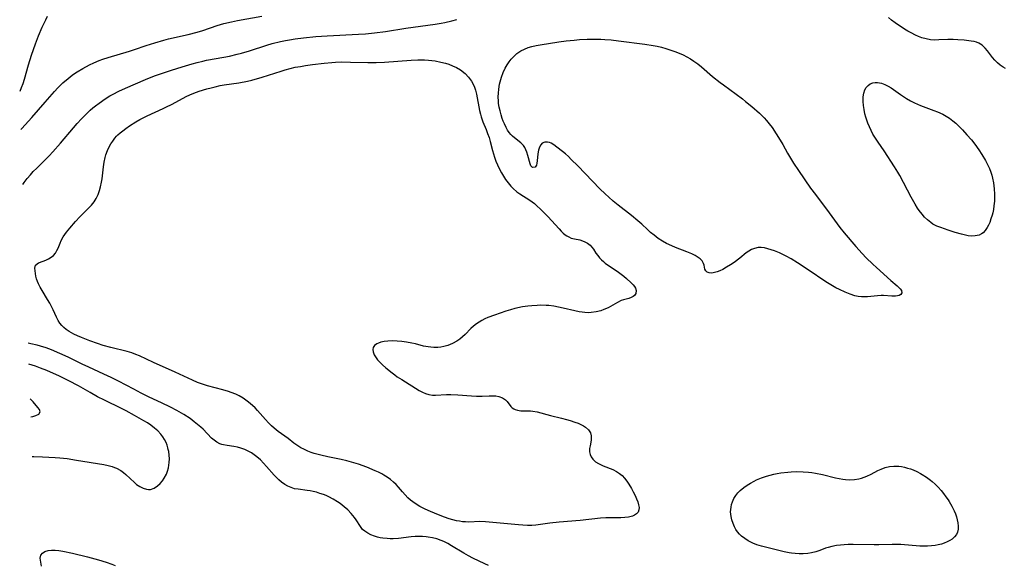
# Model space of a CAD drawing. Units: inches. Extents: x 2063837 to 2069137, y 264594 to 266531.
# Drawn here: x 2063855 to 2064025, y 265872 to 265966 of the extents above; entities that cross this region are included whole.
import ezdxf

# ---------------------------------------------------------------- set-up
doc = ezdxf.new("R2010")
doc.units = ezdxf.units.IN
doc.header["$MEASUREMENT"] = 0
doc.layers.add('c_06_T12S_R19E', color=211, linetype='Continuous')

msp = doc.modelspace()

# ---------------------------------------------------------------- linework, layer by layer
at = {"layer": 'c_06_T12S_R19E'}
for points, elevation in [([(2063855.28, 265937.8), (2063855.5, 265938.11), (2063856.04, 265938.8), (2063856.6, 265939.47), (2063857.09, 265940.01), (2063857.69, 265940.64), (2063859.82, 265942.75), (2063860.46, 265943.42), (2063861.8, 265944.96), (2063864.02, 265947.58), (2063864.67, 265948.33), (2063865.42, 265949.17), (2063866.4, 265950.17), (2063866.91, 265950.65), (2063867.37, 265951.04), (2063867.84, 265951.42), (2063868.47, 265951.9), (2063869.52, 265952.62), (2063870.34, 265953.13), (2063870.89, 265953.43), (2063871.91, 265953.94), (2063873.07, 265954.47), (2063876.53, 265955.98), (2063878.08, 265956.59), (2063879.79, 265957.2), (2063880.99, 265957.6), (2063882.84, 265958.19), (2063884.6, 265958.71), (2063885.48, 265958.94), (2063886.46, 265959.17), (2063887.1, 265959.3), (2063890.06, 265959.83), (2063891.08, 265960.04), (2063892.36, 265960.34), (2063893.16, 265960.55), (2063894.5, 265960.94), (2063897.53, 265961.93), (2063898.47, 265962.2), (2063899.89, 265962.56), (2063900.73, 265962.74), (2063901.44, 265962.86), (2063902.45, 265963.02), (2063903.89, 265963.19), (2063906, 265963.41), (2063907.96, 265963.56), (2063913.4, 265963.81), (2063914.62, 265963.9), (2063916.18, 265964.06), (2063918.08, 265964.31), (2063921.57, 265964.86), (2063925.4, 265965.36), (2063926.66, 265965.54), (2063927.72, 265965.72), (2063928.35, 265965.85), (2063929.53, 265966.13), (2063930.39, 265966.36)], 830), ([(2063935.9, 265871.82), (2063935.25, 265872.1), (2063933.19, 265873.08), (2063932.43, 265873.47), (2063931.61, 265873.94), (2063929.51, 265875.21), (2063928.85, 265875.59), (2063928.17, 265875.93), (2063927.68, 265876.14), (2063926.94, 265876.4), (2063926.18, 265876.6), (2063925.43, 265876.73), (2063925.11, 265876.77), (2063924.48, 265876.81), (2063923.84, 265876.82), (2063923.2, 265876.8), (2063922.51, 265876.74), (2063920.3, 265876.49), (2063919.38, 265876.43), (2063918.85, 265876.43), (2063918.33, 265876.45), (2063917.59, 265876.53), (2063917.13, 265876.6), (2063916.69, 265876.71), (2063916.14, 265876.87), (2063915.54, 265877.1), (2063914.98, 265877.39), (2063914.47, 265877.73), (2063914.11, 265878.06), (2063913.74, 265878.53), (2063912.98, 265879.72), (2063912.69, 265880.13), (2063912.14, 265880.79), (2063911.52, 265881.42), (2063910.88, 265881.98), (2063910.2, 265882.51), (2063909.73, 265882.84), (2063908.99, 265883.3), (2063908.23, 265883.7), (2063907.78, 265883.9), (2063907.31, 265884.08), (2063906.7, 265884.29), (2063906.09, 265884.47), (2063905.52, 265884.62), (2063905.01, 265884.72), (2063904.51, 265884.81), (2063902.97, 265884.99), (2063902.33, 265885.1), (2063901.72, 265885.28), (2063901.16, 265885.51), (2063900.63, 265885.82), (2063900.08, 265886.21), (2063899.57, 265886.66), (2063899.17, 265887.05), (2063898.79, 265887.47), (2063897.49, 265888.97), (2063896.96, 265889.54), (2063896.41, 265890.09), (2063895.77, 265890.64), (2063895.1, 265891.14), (2063894.86, 265891.29), (2063894.4, 265891.55), (2063893.72, 265891.87), (2063893.03, 265892.13), (2063892.43, 265892.29), (2063891.79, 265892.41), (2063890.66, 265892.56), (2063890.04, 265892.68), (2063889.74, 265892.76), (2063889.41, 265892.89), (2063888.85, 265893.18), (2063888.39, 265893.5), (2063887.96, 265893.87), (2063886.47, 265895.39), (2063886.07, 265895.76), (2063885.53, 265896.24), (2063884.96, 265896.7), (2063884.23, 265897.24), (2063883.16, 265897.94), (2063881.93, 265898.65), (2063880.86, 265899.21), (2063879.29, 265899.97), (2063877.17, 265900.96), (2063875.79, 265901.64), (2063874.49, 265902.31), (2063871.84, 265903.72), (2063870.55, 265904.38), (2063869.32, 265904.96), (2063866.68, 265906.12), (2063865.53, 265906.65), (2063863.13, 265907.87), (2063861.69, 265908.54), (2063860.24, 265909.14), (2063859.32, 265909.48), (2063858.34, 265909.79), (2063857.75, 265909.95), (2063856.68, 265910.2), (2063856.21, 265910.28)], 830), ([(2063879.18, 265894.54), (2063878.66, 265895.1), (2063878.07, 265895.61), (2063877.43, 265896.09), (2063876.85, 265896.48), (2063876.25, 265896.85), (2063874.6, 265897.8), (2063873.16, 265898.57), (2063872.36, 265898.98), (2063869.44, 265900.41), (2063868.22, 265901.03), (2063866.93, 265901.74), (2063864.91, 265902.89), (2063863.25, 265903.78), (2063861.61, 265904.59), (2063859.42, 265905.57), (2063858.36, 265906), (2063857.48, 265906.32), (2063856.33, 265906.66)], 828), ([(2063856.88, 265890.66), (2063857.19, 265890.66), (2063858.69, 265890.61), (2063860.87, 265890.51), (2063861.7, 265890.45), (2063862.97, 265890.31), (2063864.59, 265890.06), (2063869.3, 265889.27), (2063870.04, 265889.12), (2063870.75, 265888.92), (2063871.17, 265888.78), (2063871.52, 265888.63), (2063872.23, 265888.24), (2063872.68, 265887.92), (2063873.11, 265887.57), (2063874.62, 265886.15), (2063874.98, 265885.85), (2063875.52, 265885.48), (2063876.08, 265885.2), (2063876.7, 265885), (2063877.06, 265884.96), (2063877.4, 265884.98), (2063878.02, 265885.19), (2063878.61, 265885.58), (2063879.05, 265886), (2063879.47, 265886.49), (2063879.75, 265886.91), (2063880.12, 265887.62), (2063880.33, 265888.15), (2063880.49, 265888.71), (2063880.57, 265889.15), (2063880.63, 265889.63), (2063880.65, 265890.27), (2063880.62, 265890.92), (2063880.53, 265891.56), (2063880.46, 265891.9), (2063880.39, 265892.18), (2063880.25, 265892.64), (2063880.07, 265893.09), (2063879.81, 265893.6), (2063879.52, 265894.09), (2063879.18, 265894.54)], 828)]:
    msp.add_lwpolyline(points, dxfattribs=dict(at, elevation=elevation))
for points in [[(2063859.5, 265966.87, 828), (2063859.18, 265966.25, 828), (2063858.59, 265964.99, 828), (2063857.95, 265963.5, 828), (2063857.41, 265962.09, 828), (2063856.72, 265960.11, 828), (2063856.2, 265958.46, 828), (2063855.48, 265955.98, 828), (2063855.25, 265955.24, 828), (2063855, 265954.55, 828), (2063854.73, 265953.88, 828)], [(2063854.95, 265947.34, 828), (2063855.08, 265947.49, 828), (2063856.81, 265949.38, 828), (2063859.16, 265952.03, 828), (2063860.75, 265953.89, 828), (2063861.35, 265954.52, 828), (2063862.21, 265955.37, 828), (2063863.12, 265956.16, 828), (2063863.8, 265956.7, 828), (2063864.24, 265957.01, 828), (2063864.69, 265957.3, 828), (2063865.67, 265957.89, 828), (2063866.83, 265958.52, 828), (2063867.56, 265958.87, 828), (2063868.48, 265959.25, 828), (2063869.13, 265959.48, 828), (2063870.04, 265959.78, 828), (2063873.76, 265960.87, 828), (2063874.59, 265961.14, 828), (2063876.63, 265961.86, 828), (2063878.14, 265962.34, 828), (2063879.71, 265962.8, 828), (2063880.47, 265963.01, 828), (2063883.9, 265963.78, 828), (2063885.45, 265964.18, 828), (2063886.42, 265964.47, 828), (2063888.94, 265965.33, 828), (2063890.06, 265965.66, 828), (2063891.42, 265965.98, 828), (2063892.44, 265966.18, 828), (2063896.63, 265966.92, 828)], [(2064025.39, 265957.9, 832), (2064024.98, 265958.13, 832), (2064024.47, 265958.47, 832), (2064024, 265958.87, 832), (2064023.58, 265959.31, 832), (2064023.18, 265959.78, 832), (2064022.27, 265960.94, 832), (2064021.87, 265961.4, 832), (2064021.35, 265961.9, 832), (2064020.76, 265962.29, 832), (2064020.39, 265962.44, 832), (2064020, 265962.54, 832), (2064019.44, 265962.64, 832), (2064018.25, 265962.77, 832), (2064017.17, 265962.86, 832), (2064016.37, 265962.9, 832), (2064015.44, 265962.91, 832), (2064013.85, 265962.82, 832), (2064013.11, 265962.81, 832), (2064012.39, 265962.86, 832), (2064011.66, 265962.99, 832), (2064010.93, 265963.21, 832), (2064010.35, 265963.43, 832), (2064009.84, 265963.65, 832), (2064009.05, 265964.04, 832), (2064008.52, 265964.34, 832), (2064007.93, 265964.71, 832), (2064006.32, 265965.77, 832), (2064005.68, 265966.24, 832), (2064005.16, 265966.69, 832)], [(2063856.64, 265897.57, 826), (2063856.98, 265897.62, 826), (2063857.53, 265897.76, 826), (2063858.04, 265898.01, 826), (2063858.25, 265898.4, 826), (2063858.15, 265898.8, 826), (2063857.88, 265899.16, 826), (2063857.04, 265900.14, 826), (2063856.54, 265900.69, 826)], [(2063858.53, 265871.71, 830), (2063858.37, 265872.36, 830), (2063858.3, 265873.06, 830), (2063858.4, 265873.56, 830), (2063858.67, 265873.96, 830), (2063859.1, 265874.25, 830), (2063859.69, 265874.42, 830), (2063860.26, 265874.47, 830), (2063860.87, 265874.46, 830), (2063861.51, 265874.39, 830), (2063862.19, 265874.28, 830), (2063863.86, 265873.92, 830), (2063866.48, 265873.28, 830), (2063868.39, 265872.79, 830), (2063869.73, 265872.39, 830), (2063870.69, 265872.04, 830), (2063871.26, 265871.79, 830)]]:
    msp.add_polyline3d(points, dxfattribs=at)
for points in [[(2063991.4, 265922.89, 832), (2063989.38, 265924.2, 832), (2063988.28, 265924.89, 832), (2063987.41, 265925.38, 832), (2063986.83, 265925.67, 832), (2063986.25, 265925.94, 832), (2063985.42, 265926.28, 832), (2063984.83, 265926.49, 832), (2063984.24, 265926.66, 832), (2063983.67, 265926.79, 832), (2063983.1, 265926.86, 832), (2063982.56, 265926.85, 832), (2063981.95, 265926.72, 832), (2063981.44, 265926.52, 832), (2063980.95, 265926.24, 832), (2063980.5, 265925.93, 832), (2063979.38, 265925.01, 832), (2063978.41, 265924.29, 832), (2063977.77, 265923.85, 832), (2063977.11, 265923.45, 832), (2063976.46, 265923.09, 832), (2063975.96, 265922.86, 832), (2063975.47, 265922.66, 832), (2063975, 265922.52, 832), (2063974.56, 265922.45, 832), (2063974.09, 265922.48, 832), (2063973.76, 265922.59, 832), (2063973.5, 265922.82, 832), (2063973.37, 265923.11, 832), (2063973.23, 265923.82, 832), (2063973.14, 265924.09, 832), (2063972.86, 265924.58, 832), (2063972.52, 265924.92, 832), (2063972.19, 265925.17, 832), (2063971.68, 265925.49, 832), (2063971.11, 265925.78, 832), (2063970.25, 265926.14, 832), (2063968.28, 265926.88, 832), (2063967.63, 265927.15, 832), (2063966.74, 265927.57, 832), (2063966, 265927.98, 832), (2063965.29, 265928.45, 832), (2063964.56, 265929, 832), (2063963.97, 265929.48, 832), (2063963.4, 265929.97, 832), (2063962.43, 265930.89, 832), (2063961.75, 265931.52, 832), (2063960.63, 265932.43, 832), (2063958.37, 265934.18, 832), (2063957.48, 265934.91, 832), (2063956.73, 265935.57, 832), (2063956.09, 265936.16, 832), (2063955.19, 265937.04, 832), (2063951.34, 265941.01, 832), (2063950.21, 265942.14, 832), (2063949.72, 265942.61, 832), (2063949.21, 265943.07, 832), (2063948.69, 265943.51, 832), (2063947.72, 265944.27, 832), (2063947.21, 265944.63, 832), (2063946.72, 265944.92, 832), (2063946.43, 265945.05, 832), (2063946.1, 265945.13, 832), (2063945.62, 265945.11, 832), (2063945.2, 265944.93, 832), (2063944.93, 265944.67, 832), (2063944.7, 265944.24, 832), (2063944.56, 265943.72, 832), (2063944.45, 265943.08, 832), (2063944.34, 265941.89, 832), (2063944.28, 265941.47, 832), (2063944.19, 265941.12, 832), (2063943.98, 265940.79, 832), (2063943.5, 265940.72, 832), (2063943.23, 265941.04, 832), (2063943.1, 265941.35, 832), (2063942.7, 265942.81, 832), (2063942.53, 265943.37, 832), (2063942.37, 265943.8, 832), (2063942.18, 265944.2, 832), (2063941.94, 265944.56, 832), (2063941.51, 265944.99, 832), (2063940.4, 265945.87, 832), (2063940.06, 265946.18, 832), (2063939.77, 265946.47, 832), (2063939.5, 265946.8, 832), (2063939.21, 265947.2, 832), (2063938.95, 265947.64, 832), (2063938.65, 265948.28, 832), (2063938.45, 265948.75, 832), (2063938.28, 265949.24, 832), (2063938.08, 265949.87, 832), (2063937.9, 265950.52, 832), (2063937.75, 265951.17, 832), (2063937.64, 265951.83, 832), (2063937.6, 265952.23, 832), (2063937.57, 265952.98, 832), (2063937.6, 265953.63, 832), (2063937.67, 265954.28, 832), (2063937.82, 265955.19, 832), (2063937.9, 265955.57, 832), (2063938.13, 265956.39, 832), (2063938.42, 265957.18, 832), (2063938.78, 265957.95, 832), (2063939.1, 265958.49, 832), (2063939.45, 265959.01, 832), (2063939.84, 265959.51, 832), (2063940.27, 265959.97, 832), (2063940.81, 265960.46, 832), (2063941.48, 265960.91, 832), (2063942.12, 265961.23, 832), (2063942.79, 265961.49, 832), (2063943.39, 265961.68, 832), (2063944.13, 265961.85, 832), (2063944.86, 265962, 832), (2063948.07, 265962.52, 832), (2063949.34, 265962.69, 832), (2063950.71, 265962.81, 832), (2063951.66, 265962.88, 832), (2063952.98, 265962.93, 832), (2063954.19, 265962.96, 832), (2063955.37, 265962.94, 832), (2063956.03, 265962.91, 832), (2063957.11, 265962.82, 832), (2063958.42, 265962.68, 832), (2063962.96, 265962.11, 832), (2063964.39, 265961.88, 832), (2063965.07, 265961.74, 832), (2063965.82, 265961.56, 832), (2063966.57, 265961.35, 832), (2063967.3, 265961.13, 832), (2063968.17, 265960.83, 832), (2063968.9, 265960.54, 832), (2063969.61, 265960.22, 832), (2063970.24, 265959.89, 832), (2063970.85, 265959.53, 832), (2063971.45, 265959.14, 832), (2063972.11, 265958.66, 832), (2063972.76, 265958.15, 832), (2063974.7, 265956.51, 832), (2063976.01, 265955.45, 832), (2063976.57, 265955.03, 832), (2063978.76, 265953.45, 832), (2063979.87, 265952.61, 832), (2063980.41, 265952.17, 832), (2063981.46, 265951.29, 832), (2063982.81, 265950.13, 832), (2063983.16, 265949.81, 832), (2063983.61, 265949.35, 832), (2063984.05, 265948.87, 832), (2063984.51, 265948.31, 832), (2063984.98, 265947.66, 832), (2063985.72, 265946.56, 832), (2063986.41, 265945.44, 832), (2063986.85, 265944.7, 832), (2063987.65, 265943.24, 832), (2063988.34, 265942.06, 832), (2063988.69, 265941.49, 832), (2063989.55, 265940.21, 832), (2063991.67, 265937.18, 832), (2063992.48, 265936.04, 832), (2063994.86, 265932.89, 832), (2063996.73, 265930.35, 832), (2063997.5, 265929.4, 832), (2063999.5, 265927.05, 832), (2064000.61, 265925.82, 832), (2064001.3, 265925.1, 832), (2064002.45, 265923.96, 832), (2064003.05, 265923.39, 832), (2064005.53, 265921.18, 832), (2064006.63, 265920.25, 832), (2064006.89, 265920.01, 832), (2064007.19, 265919.7, 832), (2064007.4, 265919.41, 832), (2064007.46, 265919.03, 832), (2064007.27, 265918.73, 832), (2064007.01, 265918.58, 832), (2064006.71, 265918.49, 832), (2064006.36, 265918.44, 832), (2064005.75, 265918.43, 832), (2064004.28, 265918.54, 832), (2064003.86, 265918.55, 832), (2064003.26, 265918.52, 832), (2064001.51, 265918.33, 832), (2064001.01, 265918.31, 832), (2064000.5, 265918.32, 832), (2063999.91, 265918.39, 832), (2063999.33, 265918.52, 832), (2063998.5, 265918.79, 832), (2063997.67, 265919.13, 832), (2063996.66, 265919.6, 832), (2063996.05, 265919.9, 832), (2063995.44, 265920.23, 832), (2063994.59, 265920.74, 832), (2063994.11, 265921.04, 832)], [(2063898.32, 265895.98, 832), (2063897.81, 265896.51, 832), (2063897.31, 265897.06, 832), (2063895.91, 265898.67, 832), (2063895.49, 265899.1, 832), (2063895.05, 265899.52, 832), (2063894.37, 265900.1, 832), (2063893.9, 265900.44, 832), (2063893.42, 265900.77, 832), (2063892.71, 265901.19, 832), (2063892.16, 265901.46, 832), (2063891.33, 265901.78, 832), (2063890.86, 265901.93, 832), (2063889.91, 265902.21, 832), (2063887.23, 265902.92, 832), (2063886.58, 265903.12, 832), (2063886.05, 265903.31, 832), (2063885.53, 265903.5, 832), (2063884.66, 265903.88, 832), (2063881.63, 265905.31, 832), (2063877.92, 265906.95, 832), (2063875.49, 265908.09, 832), (2063874.84, 265908.37, 832), (2063874.17, 265908.61, 832), (2063873.36, 265908.85, 832), (2063870.52, 265909.53, 832), (2063869.16, 265909.92, 832), (2063868.19, 265910.23, 832), (2063866.88, 265910.7, 832), (2063865.42, 265911.27, 832), (2063864.76, 265911.56, 832), (2063864.13, 265911.87, 832), (2063863.3, 265912.35, 832), (2063862.8, 265912.68, 832), (2063862.4, 265913.01, 832), (2063862.02, 265913.37, 832), (2063861.69, 265913.76, 832), (2063861.37, 265914.26, 832), (2063861.1, 265914.78, 832), (2063860.53, 265916.07, 832), (2063860.26, 265916.64, 832), (2063859.95, 265917.22, 832), (2063859.56, 265917.87, 832), (2063858.6, 265919.4, 832), (2063858.28, 265919.98, 832), (2063858, 265920.56, 832), (2063857.84, 265920.96, 832), (2063857.67, 265921.44, 832), (2063857.54, 265921.9, 832), (2063857.45, 265922.38, 832), (2063857.39, 265922.82, 832), (2063857.35, 265923.31, 832), (2063857.45, 265923.83, 832), (2063857.96, 265924.22, 832), (2063858.82, 265924.5, 832), (2063859.23, 265924.66, 832), (2063859.74, 265924.91, 832), (2063860.18, 265925.18, 832), (2063860.57, 265925.5, 832), (2063860.91, 265925.88, 832), (2063861.19, 265926.34, 832), (2063861.38, 265926.78, 832), (2063861.74, 265927.65, 832), (2063861.93, 265928.06, 832), (2063862.28, 265928.7, 832), (2063862.55, 265929.11, 832), (2063862.84, 265929.53, 832), (2063863.4, 265930.24, 832), (2063864.39, 265931.4, 832), (2063865.13, 265932.19, 832), (2063866.67, 265933.69, 832), (2063867.15, 265934.21, 832), (2063867.62, 265934.79, 832), (2063867.99, 265935.39, 832), (2063868.3, 265936.04, 832), (2063868.56, 265936.72, 832), (2063868.74, 265937.36, 832), (2063868.91, 265938.18, 832), (2063869, 265938.77, 832), (2063869.23, 265940.85, 832), (2063869.35, 265941.68, 832), (2063869.51, 265942.48, 832), (2063869.63, 265942.92, 832), (2063869.92, 265943.69, 832), (2063870.29, 265944.42, 832), (2063870.51, 265944.81, 832), (2063870.84, 265945.31, 832), (2063871.21, 265945.79, 832), (2063871.52, 265946.14, 832), (2063871.75, 265946.37, 832), (2063872.15, 265946.74, 832), (2063872.57, 265947.09, 832), (2063873.1, 265947.5, 832), (2063873.76, 265947.96, 832), (2063874.85, 265948.65, 832), (2063875.53, 265949.03, 832), (2063876.82, 265949.69, 832), (2063879.57, 265950.95, 832), (2063880.17, 265951.24, 832), (2063881, 265951.66, 832), (2063882.38, 265952.41, 832), (2063883.54, 265953.01, 832), (2063884.2, 265953.31, 832), (2063884.87, 265953.59, 832), (2063885.81, 265953.93, 832), (2063887.14, 265954.35, 832), (2063887.86, 265954.55, 832), (2063888.6, 265954.73, 832), (2063889.45, 265954.91, 832), (2063890.14, 265955.02, 832), (2063892.65, 265955.41, 832), (2063894.16, 265955.7, 832), (2063894.91, 265955.87, 832), (2063896.71, 265956.36, 832), (2063900.02, 265957.43, 832), (2063900.68, 265957.64, 832), (2063901.57, 265957.88, 832), (2063902.45, 265958.08, 832), (2063903.34, 265958.24, 832), (2063904.23, 265958.39, 832), (2063905.43, 265958.57, 832), (2063907.43, 265958.81, 832), (2063908.78, 265958.94, 832), (2063909.39, 265958.98, 832), (2063910.42, 265959.01, 832), (2063911.99, 265959, 832), (2063915.02, 265958.93, 832), (2063916.44, 265958.94, 832), (2063917.88, 265959, 832), (2063922.49, 265959.3, 832), (2063923.67, 265959.35, 832), (2063924.83, 265959.35, 832), (2063925.49, 265959.32, 832), (2063926.07, 265959.26, 832), (2063926.65, 265959.18, 832), (2063927.62, 265958.99, 832), (2063928.44, 265958.79, 832), (2063929.01, 265958.61, 832), (2063929.69, 265958.36, 832), (2063930.34, 265958.06, 832), (2063931.06, 265957.63, 832), (2063931.85, 265957.01, 832), (2063932.45, 265956.38, 832), (2063932.96, 265955.69, 832), (2063933.41, 265954.84, 832), (2063933.67, 265954.1, 832), (2063933.83, 265953.43, 832), (2063934.36, 265950.62, 832), (2063934.5, 265949.99, 832), (2063934.63, 265949.52, 832), (2063934.94, 265948.62, 832), (2063935.49, 265947.31, 832), (2063935.75, 265946.64, 832), (2063935.99, 265945.94, 832), (2063936.2, 265945.22, 832), (2063936.6, 265943.66, 832), (2063936.95, 265942.5, 832), (2063937.18, 265941.85, 832), (2063937.44, 265941.21, 832), (2063937.86, 265940.32, 832), (2063938.12, 265939.83, 832), (2063938.48, 265939.24, 832), (2063938.86, 265938.66, 832), (2063939.31, 265938.06, 832), (2063939.79, 265937.49, 832), (2063940.19, 265937.07, 832), (2063940.81, 265936.52, 832), (2063941.3, 265936.18, 832), (2063943.05, 265935.09, 832), (2063943.47, 265934.79, 832), (2063943.88, 265934.48, 832), (2063944.22, 265934.17, 832), (2063944.97, 265933.44, 832), (2063946.22, 265932.19, 832), (2063946.8, 265931.58, 832), (2063948.12, 265930.08, 832), (2063948.48, 265929.7, 832), (2063948.83, 265929.37, 832), (2063949.19, 265929.07, 832), (2063949.44, 265928.89, 832), (2063949.78, 265928.7, 832), (2063950.23, 265928.52, 832), (2063950.78, 265928.38, 832), (2063951.73, 265928.18, 832), (2063952.18, 265928.05, 832), (2063952.6, 265927.87, 832), (2063953.06, 265927.6, 832), (2063953.47, 265927.27, 832), (2063953.77, 265926.93, 832), (2063954.05, 265926.56, 832), (2063954.49, 265925.9, 832), (2063954.81, 265925.47, 832), (2063955.12, 265925.11, 832), (2063955.46, 265924.76, 832), (2063955.78, 265924.46, 832), (2063956.12, 265924.17, 832), (2063956.52, 265923.85, 832), (2063956.94, 265923.56, 832), (2063958.41, 265922.6, 832), (2063958.84, 265922.28, 832), (2063959.3, 265921.92, 832), (2063959.78, 265921.51, 832), (2063960.6, 265920.75, 832), (2063960.93, 265920.4, 832), (2063961.15, 265920.12, 832), (2063961.32, 265919.84, 832), (2063961.46, 265919.44, 832), (2063961.42, 265918.9, 832), (2063961.19, 265918.54, 832), (2063960.93, 265918.36, 832), (2063960.6, 265918.2, 832), (2063960.22, 265918.07, 832), (2063959.25, 265917.8, 832), (2063958.89, 265917.67, 832), (2063958.21, 265917.36, 832), (2063956.6, 265916.45, 832), (2063955.86, 265916.11, 832), (2063955.32, 265915.92, 832), (2063954.53, 265915.73, 832), (2063953.68, 265915.61, 832), (2063953.13, 265915.58, 832), (2063952.58, 265915.6, 832), (2063952.1, 265915.65, 832), (2063951.62, 265915.72, 832), (2063950.84, 265915.89, 832), (2063948.84, 265916.39, 832), (2063948.02, 265916.56, 832), (2063947.2, 265916.7, 832), (2063946.36, 265916.81, 832), (2063945.86, 265916.85, 832), (2063944.84, 265916.87, 832), (2063944.33, 265916.85, 832), (2063943.41, 265916.79, 832), (2063942.73, 265916.71, 832), (2063941.78, 265916.57, 832), (2063940.47, 265916.29, 832), (2063939.71, 265916.09, 832), (2063938.91, 265915.85, 832), (2063936.92, 265915.18, 832), (2063935.8, 265914.75, 832), (2063935.26, 265914.51, 832), (2063934.74, 265914.25, 832), (2063934.26, 265913.97, 832), (2063933.81, 265913.66, 832), (2063933.3, 265913.26, 832), (2063932.82, 265912.83, 832), (2063931.83, 265911.83, 832), (2063931.39, 265911.4, 832), (2063930.93, 265911.01, 832), (2063930.41, 265910.65, 832), (2063929.67, 265910.23, 832), (2063928.87, 265909.91, 832), (2063928.15, 265909.72, 832), (2063927.63, 265909.63, 832), (2063927.11, 265909.58, 832), (2063926.43, 265909.58, 832), (2063925.94, 265909.6, 832), (2063925.46, 265909.66, 832), (2063924.67, 265909.81, 832), (2063923.26, 265910.17, 832), (2063922.6, 265910.32, 832), (2063921.69, 265910.48, 832), (2063920.9, 265910.6, 832), (2063920.1, 265910.68, 832), (2063919.24, 265910.71, 832), (2063918.46, 265910.67, 832), (2063917.82, 265910.58, 832), (2063917.23, 265910.45, 832), (2063916.84, 265910.32, 832), (2063916.58, 265910.2, 832), (2063916.16, 265909.92, 832), (2063915.91, 265909.56, 832), (2063915.86, 265909.2, 832), (2063915.92, 265908.8, 832), (2063916.12, 265908.3, 832), (2063916.43, 265907.78, 832), (2063916.69, 265907.42, 832), (2063917.01, 265907.07, 832), (2063917.54, 265906.56, 832), (2063918.12, 265906.06, 832), (2063919.24, 265905.15, 832), (2063919.69, 265904.8, 832), (2063920.11, 265904.49, 832), (2063920.88, 265903.99, 832), (2063923.9, 265902.1, 832), (2063924.45, 265901.79, 832), (2063925, 265901.56, 832), (2063925.54, 265901.39, 832), (2063926.2, 265901.3, 832), (2063926.71, 265901.29, 832), (2063928.6, 265901.42, 832), (2063929.38, 265901.43, 832), (2063930.61, 265901.36, 832), (2063932.97, 265901.16, 832), (2063933.79, 265901.11, 832), (2063934.27, 265901.11, 832), (2063934.82, 265901.12, 832), (2063936.03, 265901.2, 832), (2063936.57, 265901.21, 832), (2063937.14, 265901.17, 832), (2063937.68, 265901.07, 832), (2063938.31, 265900.82, 832), (2063938.84, 265900.47, 832), (2063939.11, 265900.2, 832), (2063939.79, 265899.33, 832), (2063940.02, 265899.1, 832), (2063940.26, 265898.93, 832), (2063940.52, 265898.79, 832), (2063940.9, 265898.68, 832), (2063941.19, 265898.63, 832), (2063941.51, 265898.6, 832), (2063942.72, 265898.61, 832), (2063943.14, 265898.6, 832), (2063943.57, 265898.55, 832), (2063944.31, 265898.41, 832), (2063946.65, 265897.78, 832), (2063948.55, 265897.32, 832), (2063949.41, 265897.1, 832), (2063950.03, 265896.92, 832), (2063950.85, 265896.65, 832), (2063951.44, 265896.43, 832), (2063951.99, 265896.17, 832), (2063952.35, 265895.98, 832), (2063952.68, 265895.76, 832), (2063953.19, 265895.3, 832), (2063953.53, 265894.77, 832), (2063953.66, 265894.28, 832), (2063953.68, 265893.88, 832), (2063953.65, 265893.48, 832), (2063953.47, 265892.54, 832), (2063953.4, 265892.04, 832), (2063953.41, 265891.48, 832), (2063953.5, 265891.04, 832), (2063953.66, 265890.61, 832), (2063953.94, 265890.19, 832), (2063954.42, 265889.75, 832), (2063954.93, 265889.44, 832), (2063955.72, 265889.08, 832), (2063957.4, 265888.42, 832), (2063958.07, 265888.08, 832), (2063958.56, 265887.74, 832), (2063959.02, 265887.36, 832), (2063959.44, 265886.92, 832), (2063959.84, 265886.41, 832), (2063960.2, 265885.88, 832), (2063960.66, 265885.11, 832), (2063960.97, 265884.53, 832), (2063961.26, 265883.95, 832), (2063961.53, 265883.33, 832), (2063961.73, 265882.82, 832), (2063961.88, 265882.33, 832), (2063961.96, 265881.87, 832), (2063961.93, 265881.42, 832), (2063961.78, 265881.02, 832), (2063961.52, 265880.73, 832), (2063961.17, 265880.5, 832), (2063960.83, 265880.36, 832), (2063960.14, 265880.18, 832), (2063959.5, 265880.09, 832), (2063958.82, 265880.05, 832), (2063958.39, 265880.04, 832), (2063956.19, 265880.04, 832), (2063955.26, 265879.99, 832), (2063951.79, 265879.57, 832), (2063948.15, 265879.28, 832), (2063946.53, 265879.11, 832), (2063944.09, 265878.8, 832), (2063943.37, 265878.75, 832), (2063942.62, 265878.75, 832), (2063941.86, 265878.78, 832), (2063941.1, 265878.84, 832), (2063935.39, 265879.38, 832), (2063934.38, 265879.42, 832), (2063932.51, 265879.33, 832), (2063931.94, 265879.34, 832), (2063931.37, 265879.38, 832), (2063930.85, 265879.45, 832), (2063930.34, 265879.55, 832), (2063929.71, 265879.7, 832), (2063929.08, 265879.89, 832), (2063928.26, 265880.17, 832), (2063926.95, 265880.68, 832), (2063925.45, 265881.32, 832), (2063924.79, 265881.63, 832), (2063924.02, 265882.03, 832), (2063923.4, 265882.4, 832), (2063922.81, 265882.8, 832), (2063922.39, 265883.13, 832), (2063921.93, 265883.53, 832), (2063921.44, 265884.02, 832), (2063920.99, 265884.53, 832), (2063920.29, 265885.36, 832), (2063919.89, 265885.8, 832), (2063919.45, 265886.25, 832), (2063918.91, 265886.71, 832), (2063918.35, 265887.11, 832), (2063917.76, 265887.47, 832), (2063917.43, 265887.65, 832), (2063916.87, 265887.94, 832), (2063916.29, 265888.21, 832), (2063914.82, 265888.81, 832), (2063913.38, 265889.33, 832), (2063912.19, 265889.7, 832), (2063911.37, 265889.92, 832), (2063910.36, 265890.17, 832), (2063908.1, 265890.62, 832), (2063906.84, 265890.9, 832), (2063905.72, 265891.21, 832), (2063905.17, 265891.39, 832), (2063904.63, 265891.59, 832), (2063903.91, 265891.92, 832), (2063903.38, 265892.2, 832), (2063902.88, 265892.52, 832), (2063902.2, 265893, 832), (2063901.19, 265893.77, 832), (2063899.48, 265895.01, 832), (2063898.79, 265895.56, 832)], [(2064006.19, 265940.87, 832), (2064004.4, 265943.59, 832), (2064003.33, 265945.13, 832), (2064002.87, 265945.82, 832), (2064002.45, 265946.53, 832), (2064002.12, 265947.14, 832), (2064001.83, 265947.76, 832), (2064001.57, 265948.39, 832), (2064001.38, 265948.92, 832), (2064001.22, 265949.44, 832), (2064001.07, 265950.03, 832), (2064000.92, 265950.75, 832), (2064000.81, 265951.47, 832), (2064000.76, 265952.17, 832), (2064000.78, 265952.99, 832), (2064000.88, 265953.61, 832), (2064001.06, 265954.17, 832), (2064001.29, 265954.59, 832), (2064001.6, 265954.94, 832), (2064001.98, 265955.22, 832), (2064002.42, 265955.4, 832), (2064002.83, 265955.48, 832), (2064003.26, 265955.48, 832), (2064003.96, 265955.34, 832), (2064004.53, 265955.13, 832), (2064005.1, 265954.83, 832), (2064005.61, 265954.52, 832), (2064007.23, 265953.38, 832), (2064008.26, 265952.7, 832), (2064008.97, 265952.27, 832), (2064009.64, 265951.92, 832), (2064010.16, 265951.69, 832), (2064010.68, 265951.48, 832), (2064013.02, 265950.62, 832), (2064013.65, 265950.37, 832), (2064014.58, 265949.95, 832), (2064015.12, 265949.65, 832), (2064015.69, 265949.29, 832), (2064016.3, 265948.84, 832), (2064016.8, 265948.41, 832), (2064017.28, 265947.96, 832), (2064017.94, 265947.27, 832), (2064018.73, 265946.4, 832), (2064019.49, 265945.51, 832), (2064020.09, 265944.76, 832), (2064020.81, 265943.78, 832), (2064021.33, 265943, 832), (2064021.94, 265941.97, 832), (2064022.37, 265941.12, 832), (2064022.63, 265940.53, 832), (2064022.85, 265939.93, 832), (2064023.01, 265939.4, 832), (2064023.15, 265938.87, 832), (2064023.3, 265938.06, 832), (2064023.43, 265937.01, 832), (2064023.49, 265936.11, 832), (2064023.5, 265935.5, 832), (2064023.48, 265934.89, 832), (2064023.4, 265934.07, 832), (2064023.31, 265933.46, 832), (2064023.19, 265932.87, 832), (2064023.08, 265932.45, 832), (2064022.89, 265931.83, 832), (2064022.68, 265931.23, 832), (2064022.48, 265930.76, 832), (2064022.25, 265930.33, 832), (2064021.91, 265929.84, 832), (2064021.52, 265929.44, 832), (2064021.23, 265929.22, 832), (2064020.86, 265929.04, 832), (2064020.17, 265928.88, 832), (2064019.58, 265928.86, 832), (2064018.96, 265928.91, 832), (2064018.47, 265929, 832), (2064017.76, 265929.17, 832), (2064016.71, 265929.47, 832), (2064015.49, 265929.87, 832), (2064014.19, 265930.32, 832), (2064013.53, 265930.59, 832), (2064012.85, 265930.94, 832), (2064012.45, 265931.19, 832), (2064011.87, 265931.65, 832), (2064011.39, 265932.12, 832), (2064010.95, 265932.64, 832), (2064010.46, 265933.3, 832), (2064010.18, 265933.71, 832), (2064009.75, 265934.39, 832), (2064009.06, 265935.6, 832), (2064007.09, 265939.36, 832), (2064006.76, 265939.93, 832)], [(2064017.12, 265877.59, 832), (2064016.9, 265877.14, 832), (2064016.58, 265876.74, 832), (2064016.17, 265876.38, 832), (2064015.75, 265876.1, 832), (2064015.28, 265875.87, 832), (2064014.81, 265875.67, 832), (2064014.31, 265875.51, 832), (2064013.77, 265875.37, 832), (2064013.21, 265875.26, 832), (2064012.57, 265875.18, 832), (2064011.91, 265875.15, 832), (2064011.24, 265875.15, 832), (2064010.57, 265875.17, 832), (2064007.28, 265875.41, 832), (2064006.55, 265875.44, 832), (2064005.8, 265875.44, 832), (2064003.47, 265875.36, 832), (2064002.69, 265875.35, 832), (2063999.02, 265875.43, 832), (2063998.18, 265875.42, 832), (2063997.49, 265875.39, 832), (2063996.81, 265875.34, 832), (2063996.15, 265875.25, 832), (2063995.33, 265875.09, 832), (2063994.72, 265874.93, 832), (2063994.26, 265874.78, 832), (2063993.25, 265874.41, 832), (2063992.55, 265874.18, 832), (2063991.82, 265873.99, 832), (2063991.19, 265873.88, 832), (2063990.36, 265873.8, 832), (2063989.67, 265873.8, 832), (2063988.97, 265873.85, 832), (2063988.38, 265873.92, 832), (2063987.95, 265873.99, 832), (2063987.09, 265874.18, 832), (2063983.15, 265875.15, 832), (2063982.35, 265875.4, 832), (2063981.64, 265875.68, 832), (2063980.87, 265876.07, 832), (2063980.26, 265876.46, 832), (2063979.71, 265876.9, 832), (2063979.36, 265877.24, 832), (2063979.03, 265877.63, 832), (2063978.74, 265878.06, 832), (2063978.48, 265878.52, 832), (2063978.23, 265879.1, 832), (2063978.03, 265879.69, 832), (2063977.89, 265880.29, 832), (2063977.82, 265881.11, 832), (2063977.88, 265881.89, 832), (2063977.97, 265882.38, 832), (2063978.12, 265882.85, 832), (2063978.37, 265883.39, 832), (2063978.69, 265883.9, 832), (2063979.06, 265884.36, 832), (2063979.48, 265884.78, 832), (2063980.1, 265885.3, 832), (2063980.66, 265885.7, 832), (2063981.25, 265886.07, 832), (2063981.89, 265886.41, 832), (2063982.3, 265886.61, 832), (2063983.16, 265886.97, 832), (2063984, 265887.27, 832), (2063984.65, 265887.47, 832), (2063985.3, 265887.63, 832), (2063985.9, 265887.75, 832), (2063986.5, 265887.85, 832), (2063987.71, 265887.99, 832), (2063988.3, 265888.04, 832), (2063989.2, 265888.07, 832), (2063990.37, 265888.04, 832), (2063991.3, 265887.97, 832), (2063991.9, 265887.89, 832), (2063992.49, 265887.79, 832), (2063993.71, 265887.53, 832), (2063995.95, 265886.99, 832), (2063996.6, 265886.85, 832), (2063997.25, 265886.74, 832), (2063997.69, 265886.69, 832), (2063998.47, 265886.65, 832), (2063999.25, 265886.7, 832), (2064000.01, 265886.82, 832), (2064000.48, 265886.95, 832), (2064001.38, 265887.28, 832), (2064002.13, 265887.64, 832), (2064003.29, 265888.24, 832), (2064003.88, 265888.51, 832), (2064004.59, 265888.75, 832), (2064005.34, 265888.92, 832), (2064006.09, 265889, 832), (2064006.53, 265889, 832), (2064006.91, 265888.98, 832), (2064007.41, 265888.92, 832), (2064007.9, 265888.82, 832), (2064008.43, 265888.68, 832), (2064008.96, 265888.52, 832), (2064009.43, 265888.34, 832), (2064010.06, 265888.06, 832), (2064010.69, 265887.74, 832), (2064010.99, 265887.57, 832), (2064011.71, 265887.1, 832), (2064012.41, 265886.59, 832), (2064012.71, 265886.34, 832), (2064013.24, 265885.87, 832), (2064013.76, 265885.34, 832), (2064014.25, 265884.78, 832), (2064014.67, 265884.26, 832), (2064015.08, 265883.71, 832), (2064015.47, 265883.16, 832), (2064015.64, 265882.89, 832), (2064016.11, 265882.1, 832), (2064016.51, 265881.29, 832), (2064016.73, 265880.74, 832), (2064016.91, 265880.2, 832), (2064017.05, 265879.68, 832), (2064017.16, 265879.18, 832), (2064017.23, 265878.63, 832), (2064017.23, 265878.1, 832)]]:
    msp.add_polyline3d(points, close=True, dxfattribs=at)

doc.saveas('drawing.dxf')
